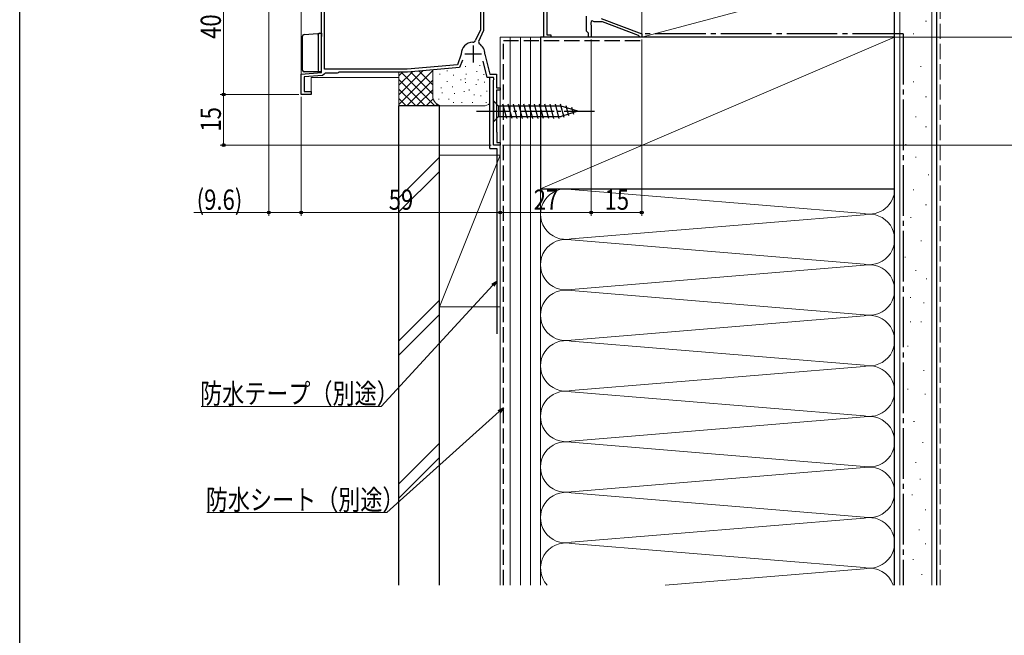
# Model space of a CAD drawing. Extents: x 0 to 990, y 0 to 1602.
# Drawn here: x 0 to 292, y 795 to 977 of the extents above; entities that cross this region are included whole.
import ezdxf

# ---------------------------------------------------------------- set-up
doc = ezdxf.new("R2010")
doc.units = 0
doc.linetypes.add('YCENTER_1', pattern=[13, 10, -1, 1, -1])
doc.linetypes.add('YHIDDEN_1', pattern=[4, 3, -1])
for name, color, linetype, lineweight in [('YKK_11', 7, 'CONTINUOUS', 30), ('YKK_12', 2, 'CONTINUOUS', 13), ('YKK_13', 4, 'CONTINUOUS', 30), ('YKK_D', 6, 'CONTINUOUS', 13), ('YSS_K', 3, 'CONTINUOUS', 13), ('YSS_KE', 3, 'CONTINUOUS', 30)]:
    doc.layers.add(name, color=color, linetype=linetype, lineweight=lineweight)
doc.layers.add('YKK_ZWAK', color=7, linetype='CONTINUOUS')
doc.styles.add('text-b', font='extslim2.shx', dxfattribs={"width": 0.8, "bigfont": 'extfont2.shx'})

msp = doc.modelspace()

# ---------------------------------------------------------------- linework, layer by layer
at = {"layer": 'YKK_11', "linetype": 'ByBlock', "lineweight": -2, "ltscale": 0.5}
for p, q in [((155.47, 972.17), (155.47, 993.3)), ((156.37, 988.05), (156.37, 972.87)), ((90.37, 962.67), (90.37, 984.77)), ((136.67, 983.67), (136.67, 974.37)), ((137.57, 982.47), (137.57, 974.17)), ((168.07, 973.97), (168.07, 978.37)), ((169.47, 976.63), (169.35, 976.45)), ((169.35, 976.45), (169.35, 975.9)), ((169.35, 975.9), (169.47, 975.71)), ((169.77, 977.02), (169.47, 976.84)), ((169.47, 976.84), (169.47, 976.63)), ((169.47, 975.71), (169.47, 972.17)), ((170.37, 976.67), (169.77, 977.02)), ((172.86, 976.67), (170.37, 976.67)), ((172.47, 977.67), (184.47, 973.17)), ((183.48, 972.69), (172.86, 976.67)), ((136.67, 974.37), (135.21, 971.25)), ((137.57, 974.17), (136.02, 970.85)), ((156.37, 972.87), (157.47, 972.87)), ((157.47, 972.87), (157.47, 972.17)), ((168.37, 973.67), (168.07, 973.97)), ((168.67, 973.37), (168.37, 973.67)), ((168.67, 972.17), (168.67, 973.37)), ((183.67, 972.44), (183.48, 972.69)), ((183.97, 972.17), (183.67, 972.44)), ((184.47, 973.17), (184.47, 972.17)), ((136.02, 970.85), (136.22, 970.2)), ((157.47, 972.17), (155.47, 972.17)), ((169.47, 972.17), (168.67, 972.17)), ((184.47, 972.17), (183.97, 972.17)), ((130.95, 967.08), (129.82, 963.97)), ((130.97, 967.18), (130.95, 967.08)), ((137.97, 967.15), (137.98, 967.08)), ((137.98, 967.08), (139.45, 961.17)), ((129.82, 963.97), (114.93, 962.67)), ((131.28, 965.34), (130.47, 963.13)), ((138.67, 960.17), (137.46, 965.02)), ((114.93, 962.67), (90.37, 962.67)), ((139.45, 961.17), (141.37, 961.17)), ((141.37, 961.17), (141.37, 957.17)), ((140.5, 960.17), (138.67, 960.17)), ((140.47, 959.44), (140.7, 959.83)), ((140.47, 940.17), (140.47, 959.44)), ((140.7, 959.83), (140.5, 960.17)), ((141.37, 957.17), (142.47, 957.17)), ((142.47, 956.47), (141.37, 956.47)), ((141.37, 956.47), (141.37, 944.24)), ((142.47, 957.17), (142.47, 956.47)), ((141.37, 944.24), (141.42, 944.1)), ((141.42, 944.1), (141.47, 943.97)), ((141.47, 943.97), (141.47, 940.87)), ((141.47, 940.87), (142.47, 940.87)), ((142.47, 940.87), (142.47, 940.17)), ((142.47, 940.17), (140.47, 940.17))]:
    msp.add_line(p, q, dxfattribs=at)
at = {"layer": 'YKK_11', "linetype": 'ByBlock', "lineweight": 30, "ltscale": 0.5}
for p, q in [((89.47, 961.7), (89.47, 984.67)), ((131.28, 965.34), (130.47, 963.13)), ((83.47, 961.17), (89.47, 961.7)), ((83.47, 955.17), (83.47, 961.17)), ((89.82, 960.82), (84.37, 960.35)), ((90.26, 961.23), (89.82, 960.82)), ((90.56, 961.47), (90.26, 961.23)), ((94.17, 961.47), (90.56, 961.47)), ((94.43, 961.62), (94.17, 961.47)), ((94.69, 961.77), (94.43, 961.62)), ((114.97, 961.77), (94.69, 961.77)), ((130.47, 963.13), (114.97, 961.77)), ((84.37, 960.35), (84.37, 956.07)), ((86.47, 955.17), (83.47, 955.17)), ((84.37, 956.07), (86.47, 956.07)), ((86.47, 956.07), (86.47, 955.17))]:
    msp.add_line(p, q, dxfattribs=at)
at = {"layer": 'YKK_11', "ltscale": 0.5}
for p, q in [((134.47, 969.67), (134.47, 964.67)), ((131.97, 967.17), (136.97, 967.17))]:
    msp.add_line(p, q, dxfattribs=at)
at = {"layer": 'YKK_11', "linetype": 'ByBlock', "lineweight": -2, "ltscale": 0.5}
for centre, radius, start, end in [((134.47, 967.17), 3.5, 92.0831, 179.7858), ((134.31, 971.67), 1, 272.0832, 335), ((134.47, 967.17), 3.5, 359.6713, 59.9626)]:
    msp.add_arc(centre, radius, start, end, dxfattribs=at)
at = {"layer": 'YKK_12'}
for p, q in [((83.47, 994.88), (83.47, 955.17)), ((169.47, 976.67), (169.47, 976.63)), ((169.47, 975.71), (169.47, 972.17)), ((142.47, 940.17), (142.47, 972.17)), ((169.47, 972.17), (142.47, 972.17)), ((86.47, 955.17), (86.47, 960.17)), ((86.47, 960.17), (112.47, 960.17)), ((140.47, 940.17), (140.47, 960.17)), ((83.47, 955.17), (86.47, 955.17)), ((140.47, 940.17), (142.47, 940.17))]:
    msp.add_line(p, q, dxfattribs=at)
at = {"layer": 'YKK_13'}
for p, q in [((83.87, 962.37), (83.87, 972.41)), ((84.33, 972.91), (88.43, 973.28)), ((88.43, 973.28), (88.92, 973.32)), ((88.47, 972.82), (88.47, 962.37)), ((88.92, 973.32), (88.94, 973.32)), ((88.93, 973.32), (89.47, 973.37)), ((89.47, 973.37), (89.47, 972.37)), ((88.97, 961.87), (84.37, 961.87)), ((89.17, 961.87), (88.97, 961.87)), ((88.98, 961.87), (88.97, 961.87)), ((140.47, 953.27), (140.47, 947.07)), ((140.47, 953.27), (142.02, 951.72)), ((144.45, 948.07), (143.32, 952.27)), ((146, 948.07), (144.88, 952.27)), ((147.55, 948.07), (146.43, 952.27)), ((149.11, 948.07), (147.98, 952.27)), ((150.66, 948.07), (149.53, 952.27)), ((152.21, 948.07), (151.09, 952.27)), ((153.77, 948.07), (152.64, 952.27)), ((155.32, 948.07), (154.19, 952.27)), ((156.87, 948.07), (155.75, 952.27)), ((158.42, 948.07), (157.3, 952.27)), ((159.98, 948.07), (158.85, 952.27)), ((161.46, 948.33), (160.41, 952.27)), ((160.56, 951.72), (142.02, 951.72)), ((142.02, 951.72), (142.02, 948.62)), ((165.47, 950.17), (160.56, 951.72)), ((165.47, 950.17), (160.56, 948.62)), ((162.89, 948.78), (162.08, 951.82)), ((164.33, 949.23), (163.78, 951.28)), ((140.47, 947.07), (142.02, 948.62)), ((142.02, 948.62), (160.56, 948.62))]:
    msp.add_line(p, q, dxfattribs=at)
at = {"layer": 'YKK_13', "linetype": 'YCENTER_1'}
msp.add_line((135.47, 950.17), (170.47, 950.17), dxfattribs=at)
at = {"layer": 'YKK_13'}
for centre, start, end in [((84.37, 972.41), 95.1022, 180), ((88.97, 972.82), 95.1022, 180), ((84.37, 962.37), 180, 188.2379), ((84.37, 962.37), 188.2379, 269), ((84.37, 962.37), 269, 270), ((88.97, 962.37), 180, 270)]:
    msp.add_arc(centre, 0.5, start, end, dxfattribs=at)
msp.add_ellipse((88.46, 972.78), major_axis=(0, 0.502), ratio=0.017394, start_param=4.715495, end_param=4.802979, dxfattribs=at)
msp.add_open_spline([(89.47, 962.17), (89.47, 962.07), (89.42, 961.99), (89.31, 961.89), (89.24, 961.87), (89.17, 961.87)], degree=3, knots=[0, 0, 0, 0, 0.5, 0.5, 1, 1, 1, 1], dxfattribs=at)
at = {"layer": 'YKK_D'}
for p, q in [((60.47, 995.17), (60.47, 955.17)), ((73.87, 985.67), (73.87, 919.17)), ((169.47, 971.47), (169.47, 919.17)), ((169.47, 971.47), (169.47, 919.17)), ((184.47, 971.47), (184.47, 919.17)), ((185.17, 972.17), (328.47, 972.17)), ((185.17, 972.17), (348.47, 972.17)), ((185.17, 972.17), (348.47, 972.17)), ((82.77, 955.17), (59.47, 955.17)), ((82.77, 955.17), (59.47, 955.17)), ((60.47, 940.17), (60.47, 955.17)), ((83.47, 954.47), (83.47, 919.17)), ((83.47, 954.17), (83.47, 919.17)), ((139.77, 940.17), (59.47, 940.17)), ((142.47, 939.47), (142.47, 919.17)), ((142.47, 939.47), (142.47, 919.17)), ((143.17, 940.17), (348.47, 940.17)), ((73.87, 920.17), (51.69, 920.17)), ((83.47, 920.17), (73.87, 920.17)), ((83.47, 920.17), (142.47, 920.17)), ((169.47, 920.17), (142.47, 920.17)), ((184.47, 920.17), (169.47, 920.17)), ((140.32, 898.57), (107.19, 862.66)), ((107.19, 862.66), (53.81, 862.66)), ((142.21, 861.09), (108.89, 831.17)), ((108.89, 831.17), (55.51, 831.17))]:
    msp.add_line(p, q, dxfattribs=at)
at = {"layer": 'YKK_D', "linetype": 'ByBlock', "lineweight": -2}
for p, q in [((139.98, 898.87), (141.47, 899.81)), ((141.47, 899.81), (140.32, 898.57)), ((141.47, 899.81), (140.65, 898.26)), ((141.9, 861.43), (143.47, 862.23)), ((143.47, 862.23), (142.21, 861.09)), ((143.47, 862.23), (142.51, 860.75))]:
    msp.add_line(p, q, dxfattribs=at)
for centre in [(60.47, 955.17), (60.47, 955.17), (60.47, 940.17), (73.87, 920.17), (83.47, 920.17), (83.47, 920.17), (142.47, 920.17), (142.47, 920.17), (169.47, 920.17), (169.47, 920.17), (184.47, 920.17)]:
    msp.add_circle(centre, 0.425, dxfattribs=at)
at = {"layer": 'YKK_ZWAK'}
msp.add_line((0, 0), (0, 1560), dxfattribs=at)
at = {"layer": 'YSS_K', "ltscale": 1.5}
for p, q in [((184.47, 992.17), (184.47, 972.17)), ((184.47, 972.17), (259.47, 992.17)), ((259.47, 972.17), (259.47, 992.17)), ((184.47, 972.17), (259.47, 972.17))]:
    msp.add_line(p, q, dxfattribs=at)
at = {"layer": 'YSS_K', "linetype": 'Continuous', "ltscale": 1.5}
for p, q in [((260.97, 992.17), (260.97, 809.64)), ((270.47, 992.17), (270.47, 809.64)), ((268.67, 976.86), (268.87, 976.86)), ((264.94, 973.13), (265.14, 973.13)), ((154.47, 972.17), (142.47, 972.17)), ((142.47, 972.17), (142.47, 809.64)), ((145.47, 809.64), (145.47, 972.17)), ((148.47, 809.64), (148.47, 972.17)), ((151.47, 972.17), (151.47, 809.64)), ((154.47, 927.17), (259.47, 972.17)), ((154.47, 869.64), (154.47, 972.17)), ((261.96, 967.91), (262.16, 967.91)), ((132.2, 963.6), (132.2, 963.4)), ((136.49, 963.86), (136.49, 963.66)), ((112.47, 952.23), (122.47, 962.23)), ((112.47, 955.06), (119.59, 962.17)), ((112.47, 957.89), (116.49, 961.9)), ((112.47, 951.09), (112.47, 961.77)), ((112.47, 960.72), (113.52, 961.77)), ((113.11, 961.77), (123.11, 951.77)), ((115.86, 961.85), (122.47, 955.23)), ((118.46, 962.08), (122.47, 958.06)), ((122.47, 954.77), (122.47, 962.43)), ((124.64, 961.25), (124.64, 961.05)), ((126.8, 962.27), (126.8, 962.07)), ((128.67, 960.96), (128.67, 960.76)), ((132.36, 961.3), (132.36, 961.1)), ((135.55, 962.03), (135.55, 961.83)), ((137.6, 961.16), (137.6, 960.96)), ((267.18, 963.43), (267.38, 963.43)), ((112.47, 959.58), (120.28, 951.77)), ((114.84, 951.77), (122.47, 959.4)), ((126.8, 959.09), (126.8, 958.89)), ((130.82, 959.57), (130.82, 959.37)), ((132.07, 959.87), (132.07, 959.67)), ((132.24, 958.78), (132.24, 958.58)), ((135.39, 958.26), (135.39, 958.06)), ((135.99, 959.59), (135.99, 959.39)), ((137.82, 958.9), (137.82, 958.7)), ((264.94, 958.95), (265.14, 958.95)), ((112.47, 956.75), (117.45, 951.77)), ((117.67, 951.77), (122.47, 956.58)), ((124.97, 957.23), (124.97, 957.03)), ((125.32, 955.75), (125.32, 955.55)), ((128.31, 957.57), (128.31, 957.37)), ((128.97, 955.56), (128.97, 955.36)), ((131.77, 956.17), (131.77, 955.97)), ((133.34, 956.59), (133.34, 956.39)), ((134.76, 955.17), (134.76, 954.97)), ((136.78, 954.82), (136.78, 954.62)), ((138.49, 956.23), (138.49, 956.03)), ((112.47, 953.92), (114.62, 951.77)), ((120.5, 951.77), (122.61, 953.88)), ((123.32, 951.77), (123.82, 952.27)), ((124.3, 953.9), (124.3, 953.7)), ((127.31, 953.9), (127.31, 953.7)), ((128.64, 952.89), (128.64, 952.69)), ((131.15, 952.89), (131.15, 952.69)), ((134.31, 952.9), (134.31, 952.7)), ((138.32, 952.89), (138.32, 952.69)), ((268.67, 954.48), (268.87, 954.48)), ((125.47, 951.77), (112.47, 951.77)), ((137.47, 951.77), (125.47, 951.77)), ((261.96, 951.49), (262.16, 951.49)), ((265.69, 948.51), (265.89, 948.51)), ((268.67, 945.53), (268.87, 945.53)), ((262.7, 940.3), (262.9, 940.3)), ((124.47, 936.55), (112.47, 924.55)), ((124.47, 892.17), (124.47, 937.17)), ((142.47, 937.17), (124.47, 937.17)), ((124.47, 892.17), (142.47, 937.17)), ((142.47, 937.17), (142.47, 892.17)), ((265.69, 936.57), (265.89, 936.57)), ((112.47, 920.31), (124.47, 932.31)), ((269.42, 931.35), (269.62, 931.35)), ((154.47, 927.17), (154.47, 809.64)), ((163.5, 927.01), (250.44, 919.83)), ((259.47, 863.45), (259.47, 927.17)), ((264.94, 926.88), (265.14, 926.88)), ((268.67, 922.4), (268.87, 922.4)), ((163.5, 912.33), (250.44, 919.51)), ((264.2, 918.67), (264.4, 918.67)), ((250.44, 904.83), (163.5, 912.01)), ((267.25, 911.74), (267.45, 911.74)), ((262.45, 906.94), (262.65, 906.94)), ((163.5, 897.33), (250.44, 904.51)), ((265.65, 902.94), (265.85, 902.94)), ((268.86, 900.53), (269.06, 900.53)), ((163.5, 897.01), (250.44, 889.83)), ((124.47, 894.12), (112.47, 882.12)), ((264.05, 894.93), (264.25, 894.93)), ((124.47, 892.17), (142.47, 892.17)), ((268.06, 893.33), (268.26, 893.33)), ((124.47, 889.88), (112.47, 877.88)), ((250.44, 889.51), (163.5, 882.33)), ((264.05, 887.73), (264.25, 887.73)), ((267.25, 887.73), (267.45, 887.73)), ((163.5, 882.01), (250.44, 874.83)), ((263.25, 880.53), (263.45, 880.53)), ((250.44, 874.51), (163.5, 867.33)), ((268.06, 873.32), (268.26, 873.32)), ((263.25, 867.72), (263.45, 867.72)), ((250.44, 859.83), (163.5, 867.01)), ((268.39, 866.3), (268.59, 866.3)), ((163.5, 852.33), (250.44, 859.51)), ((265.11, 858.19), (265.31, 858.19)), ((124.47, 851.7), (112.47, 839.7)), ((163.5, 852.01), (250.44, 844.83)), ((267.71, 851.96), (267.91, 851.96)), ((124.47, 847.45), (112.47, 835.45)), ((250.44, 844.51), (163.5, 837.33)), ((265.63, 845.99), (265.83, 845.99)), ((266.93, 841.06), (267.13, 841.06)), ((163.5, 837.01), (250.44, 829.83)), ((264.59, 836.39), (264.79, 836.39)), ((250.44, 829.51), (163.5, 822.33)), ((268.49, 831.98), (268.69, 831.98)), ((266.67, 826.01), (266.87, 826.01)), ((163.5, 822.01), (250.44, 814.83)), ((268.49, 821.86), (268.69, 821.86)), ((264.85, 817.19), (265.05, 817.19)), ((250.44, 814.51), (191.42, 809.64)), ((267.45, 812.78), (267.65, 812.78))]:
    msp.add_line(p, q, dxfattribs=at)
at = {"layer": 'YSS_K', "linetype": 'YHIDDEN_1', "ltscale": 1.5}
msp.add_line((272.97, 809.64), (272.97, 992.17), dxfattribs=at)
at = {"layer": 'YSS_K', "linetype": 'Continuous', "ltscale": 1.5}
for centre, radius, start, end in [((125.47, 954.77), 3, 180, 270), ((137.47, 954.77), 3, 270, 311.8368), ((161.97, 919.67), 7.5, 78.2165, 281.7835), ((251.97, 927.17), 7.5, 258.2165, 0), ((251.97, 912.17), 7.5, 258.2165, 101.7835), ((161.97, 904.67), 7.5, 78.2165, 281.7835), ((251.97, 897.17), 7.5, 258.2165, 101.7835), ((161.97, 889.67), 7.5, 78.2165, 281.7835), ((251.97, 882.17), 7.5, 258.2165, 101.7835), ((161.97, 874.67), 7.5, 78.2165, 281.7835), ((251.97, 867.17), 7.5, 258.2165, 101.7835), ((161.97, 859.67), 7.5, 78.2165, 281.7835), ((251.97, 852.17), 7.5, 258.2165, 101.7835), ((161.97, 844.67), 7.5, 78.2165, 281.7835), ((251.97, 837.17), 7.5, 258.2165, 101.7835), ((161.97, 829.67), 7.5, 78.2165, 281.7835), ((251.97, 822.17), 7.5, 258.2165, 101.7835), ((161.97, 814.67), 7.5, 78.2165, 222.1684), ((251.97, 807.17), 7.5, 19.1891, 101.7835)]:
    msp.add_arc(centre, radius, start, end, dxfattribs=at)
at = {"layer": 'YSS_KE', "linetype": 'Continuous', "ltscale": 1.5}
for p, q in [((259.47, 809.64), (259.47, 992.17)), ((271.97, 809.64), (271.97, 992.17)), ((259.47, 972.17), (154.47, 972.17)), ((154.47, 972.17), (154.47, 927.17)), ((259.47, 927.17), (259.47, 972.17)), ((139.47, 939.17), (139.47, 960.17)), ((112.47, 809.64), (112.47, 951.77)), ((124.47, 951.77), (112.47, 951.77)), ((124.47, 809.64), (124.47, 951.77)), ((139.47, 939.17), (141.47, 939.17)), ((141.47, 939.17), (141.47, 884.17)), ((154.47, 927.17), (259.47, 927.17))]:
    msp.add_line(p, q, dxfattribs=at)
at = {"layer": 'YSS_KE', "linetype": 'YCENTER_1', "ltscale": 1.5}
for q in [(184.47, 973.17), (261.97, 809.64)]:
    msp.add_line((261.97, 973.17), q, dxfattribs=at)
at = {"layer": 'YSS_KE', "linetype": 'YHIDDEN_1', "ltscale": 1.5}
for p, q in [((143.47, 809.64), (143.47, 971.17)), ((143.47, 971.17), (184.47, 971.17))]:
    msp.add_line(p, q, dxfattribs=at)

# ---------------------------------------------------------------- texts
at = {"layer": 'YKK_D', "style": 'text-b', "width": 0.8}
for s, p in [('40', (59.67, 971.65)), ('15', (59.67, 944.15))]:
    msp.add_text(s, height=6, rotation=90, dxfattribs=at).set_placement(p)
for s, p in [('(9.6)', (52.49, 920.97)), ('59', (109.45, 920.97)), ('27', (152.45, 920.97)), ('15', (173.45, 920.97)), ('防水テープ（別途）', (53.49, 863.46)), ('防水シート（別途）', (55.19, 831.97))]:
    msp.add_text(s, height=6, dxfattribs=at).set_placement(p)

doc.saveas('drawing.dxf')
